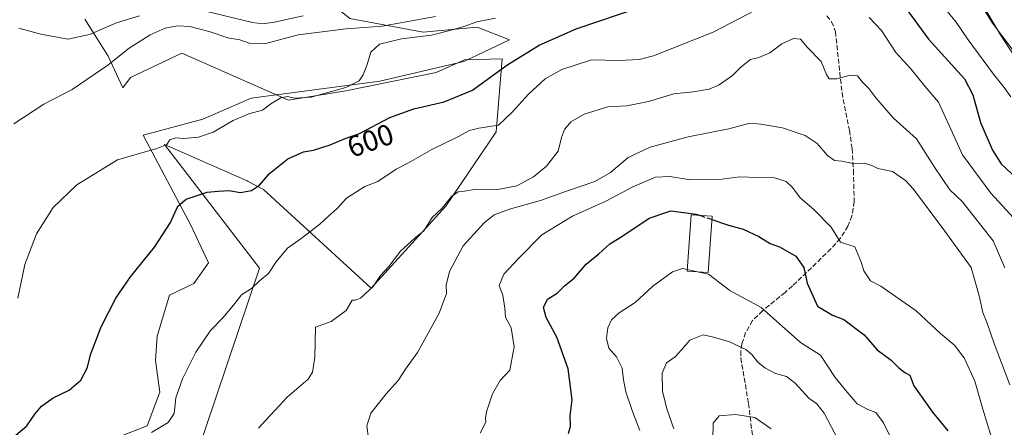
# Model space of a CAD drawing. Units: metres. Extents: x 614538 to 617996, y 4713183 to 4715554.
# Drawn here: x 617233 to 617568, y 4713990 to 4714129 of the extents above; entities that cross this region are included whole.
import ezdxf
from ezdxf.enums import TextEntityAlignment as Align

# ---------------------------------------------------------------- set-up
doc = ezdxf.new("R2010")
doc.units = ezdxf.units.M
doc.header["$MEASUREMENT"] = 0
doc.linetypes.add('DGN Style 3', pattern=[2.307223, 1.648017, -0.659207])
for name, color, linetype, lineweight in [('Arbolado forestal CxS', 92, 'Continuous', 0), ('Corriente natural lineal', 142, 'Continuous', 13), ('Cultivos herbáceos CxS', 92, 'Continuous', 0), ('Curva de nivel maestra', 30, 'Continuous', 30), ('Curva de nivel maestra oculto', 30, 'DGN Style 3', 30), ('Curva de nivel normal', 30, 'Continuous', 0), ('Edificación Cxs', 1, 'Continuous', 13), ('Espacio natural protegido', 121, 'Continuous', 13), ('Espacio natural protegido CxS', 121, 'Continuous', 0), ('Rótulo de curva de nivel directora', 7, 'Continuous', 0), ('Senda', 7, 'DGN Style 3', 0)]:
    doc.layers.add(name, color=color, linetype=linetype, lineweight=lineweight)
doc.styles.add('Style-Arial', font='txt')

msp = doc.modelspace()

# ---------------------------------------------------------------- linework, layer by layer
at = {"layer": 'Arbolado forestal CxS', "color": 92, "linetype": 'Continuous', "lineweight": 0}
for points in [[(617324.92, 4714146.34, 571.69), (617345.6, 4714129.57, 586.52), (617370.51, 4714124.94, 592.77), (617388.94, 4714126.55, 594.6), (617399.84, 4714122.31, 596.72), (617384.37, 4714114.96, 596.35), (617355.83, 4714108.2, 595.72), (617312.01, 4714102.47, 594.24), (617295.57, 4714095.25, 594.39), (617275.28, 4714089.88, 593.88), (617291.61, 4714059.03, 601.18), (617297.5, 4714046.43, 602.04), (617292.51, 4714039.37, 602.16), (617284.29, 4714035.45, 601.68), (617280.03, 4714021.42, 602.72), (617279.51, 4714013.17, 603.14), (617280.93, 4714002.4, 604), (617276.63, 4713990.92, 604.17), (617266.5, 4713986.96, 604)], [(617266.5, 4713986.96, 604), (617276.63, 4713990.92, 604.17), (617280.93, 4714002.4, 604), (617279.51, 4714013.17, 603.14), (617280.03, 4714021.42, 602.72), (617284.29, 4714035.45, 601.68), (617292.51, 4714039.37, 602.16), (617297.5, 4714046.43, 602.04), (617291.61, 4714059.03, 601.18), (617275.28, 4714089.88, 593.88), (617295.57, 4714095.25, 594.39), (617312.01, 4714102.47, 594.24), (617355.83, 4714108.2, 595.72), (617384.37, 4714114.96, 596.35), (617399.84, 4714122.31, 596.72), (617388.94, 4714126.55, 594.6), (617370.51, 4714124.94, 592.77), (617345.6, 4714129.57, 586.52)]]:
    msp.add_polyline3d(points, dxfattribs=at)
at = {"layer": 'Corriente natural lineal', "color": 142, "linetype": 'Continuous', "lineweight": 13}
msp.add_polyline3d([(617609.29, 4713977.01, 597.75), (617607.33, 4714018.66, 595.75), (617604.92, 4714043.42, 594.29), (617602.28, 4714058.62, 593.36), (617599.97, 4714065.38, 592.86), (617597.88, 4714070.12, 592.57), (617590.3, 4714084.32, 591.95), (617583.08, 4714099.08, 591.49), (617578.56, 4714106.54, 591.47), (617575.18, 4714111.26, 591.2), (617566.7, 4714124.34, 590.07), (617560.66, 4714134.53, 590.1), (617549.04, 4714160.42, 588.45), (617541.15, 4714182.89, 585.83), (617537.03, 4714199.35, 583.25), (617531.19, 4714214.62, 580.73)], dxfattribs=at)
at = {"layer": 'Cultivos herbáceos CxS', "color": 92, "linetype": 'Continuous', "lineweight": 0}
for points in [[(617210.08, 4714244.28, 571.21), (617233.6, 4714211.36, 569.64), (617256.53, 4714181, 570.89), (617286.63, 4714158.12, 570.66), (617308.07, 4714147.5, 571.01), (617324.92, 4714146.34, 571.69), (617345.6, 4714129.57, 586.52), (617370.51, 4714124.94, 592.77), (617388.94, 4714126.55, 594.6), (617399.84, 4714122.31, 596.72), (617384.37, 4714114.96, 596.35), (617355.83, 4714108.2, 595.72), (617312.01, 4714102.47, 594.24), (617295.57, 4714095.25, 594.39), (617275.28, 4714089.88, 593.88), (617291.61, 4714059.03, 601.18), (617297.5, 4714046.43, 602.04), (617292.51, 4714039.37, 602.16), (617284.29, 4714035.45, 601.68), (617280.03, 4714021.42, 602.72), (617279.51, 4714013.17, 603.14), (617280.93, 4714002.4, 604), (617276.63, 4713990.92, 604.17), (617266.5, 4713986.96, 604)], [(617324.92, 4714146.34, 571.69), (617345.6, 4714129.57, 586.52), (617370.51, 4714124.94, 592.77), (617388.94, 4714126.55, 594.6), (617399.84, 4714122.31, 596.72), (617384.37, 4714114.96, 596.35), (617355.83, 4714108.2, 595.72), (617312.01, 4714102.47, 594.24), (617295.57, 4714095.25, 594.39), (617275.28, 4714089.88, 593.88), (617291.61, 4714059.03, 601.18), (617297.5, 4714046.43, 602.04), (617292.51, 4714039.37, 602.16), (617284.29, 4714035.45, 601.68), (617280.03, 4714021.42, 602.72), (617279.51, 4714013.17, 603.14), (617280.93, 4714002.4, 604), (617276.63, 4713990.92, 604.17), (617266.5, 4713986.96, 604)]]:
    msp.add_polyline3d(points, dxfattribs=at)
at = {"layer": 'Curva de nivel maestra', "color": 30, "linetype": 'Continuous', "lineweight": 30, "flags": 128}
for points, elevation in [([(617230.54, 4713986.56), (617235.68, 4713990.96), (617238.41, 4713994.85), (617240.74, 4713997.58), (617244.74, 4714000.43), (617250.08, 4714003.02), (617254.09, 4714006.52), (617256.22, 4714010.51), (617257.48, 4714015.47), (617261, 4714024.62), (617266.02, 4714034.43), (617270.97, 4714041.62), (617279.18, 4714051.78), (617284.63, 4714060.12), (617287.06, 4714065.66), (617289.87, 4714068.08), (617297.09, 4714070.46), (617300.83, 4714070.8), (617304.42, 4714070.98), (617308.4, 4714070.38), (617312.12, 4714070.97), (617314.81, 4714072.85), (617318.23, 4714076.78), (617324.53, 4714081.78), (617329.8, 4714084.12), (617333.18, 4714084.78), (617338.85, 4714086.57), (617343.97, 4714088.71), (617348.9, 4714090.46), (617359.18, 4714095.82), (617367.39, 4714098.78), (617377.72, 4714101.22), (617387.25, 4714105.2), (617398.99, 4714113.69), (617409.98, 4714120.45), (617422.51, 4714126), (617445.05, 4714133.58)], 600), ([(617534.38, 4714133.5), (617542.37, 4714122.48), (617554.66, 4714109.05), (617557.43, 4714103.52), (617560.08, 4714094.19), (617564.18, 4714084.73), (617567.12, 4714080.14), (617572.72, 4714074.77)], 600), ([(617419.95, 4713988.29), (617420.63, 4713990.81), (617420.56, 4713994.36), (617421.18, 4713999.77), (617419.87, 4714010.38), (617415.96, 4714021.14), (617412.3, 4714027.83), (617411.42, 4714031.25), (617412.84, 4714034.06), (617416.06, 4714036.09), (617418.62, 4714038.55), (617421.91, 4714041.18), (617425.98, 4714045.92), (617430.31, 4714049.47), (617434.06, 4714052.86), (617438.06, 4714055.41), (617447.38, 4714061.58), (617454.71, 4714064.06), (617463.35, 4714063.01), (617464.79, 4714062.51)], 625), ([(617468.69, 4714061.17), (617474.32, 4714059.23), (617479.39, 4714057.9), (617484.71, 4714055.39), (617488.57, 4714052.97), (617491.72, 4714051.79), (617494.31, 4714050.39), (617497.25, 4714048.66), (617500.04, 4714044.77), (617501.12, 4714039.48), (617504.62, 4714031.65), (617509.69, 4714028.58), (617513.57, 4714027.1), (617520.48, 4714021.85), (617524.9, 4714016.8), (617529.7, 4714013.28), (617532.34, 4714010.62), (617534.38, 4714009.11), (617536.02, 4714008.18), (617537.44, 4714004.53), (617543.77, 4713995.56), (617548.91, 4713989.24)], 625)]:
    msp.add_lwpolyline(points, dxfattribs=dict(at, elevation=elevation))
at = {"layer": 'Curva de nivel maestra oculto', "color": 30, "linetype": 'DGN Style 3', "lineweight": 30, "elevation": 625, "flags": 128}
msp.add_lwpolyline([(617464.79, 4714062.51), (617468.69, 4714061.17)], dxfattribs=at)
at = {"layer": 'Curva de nivel normal', "color": 30, "linetype": 'Continuous', "lineweight": 0, "flags": 128}
for points, elevation in [([(617572.26, 4714117.34), (617564.18, 4714127.92), (617555.2, 4714142.59)], 590), ([(617570.38, 4714102.9), (617568.11, 4714106.09), (617564.47, 4714110.61), (617555.93, 4714122.28), (617551.84, 4714128.31), (617547.72, 4714133.32)], 595), ([(617374.7, 4714130.25), (617356.6, 4714126.95), (617344.32, 4714126.01), (617328.02, 4714123.98), (617317.04, 4714121.07), (617311.4, 4714121.12), (617308.22, 4714122.27), (617304.14, 4714122.97), (617298.08, 4714125.01), (617291.2, 4714126.77), (617287.02, 4714127.1), (617282.78, 4714126.25), (617277.68, 4714123.99), (617270.52, 4714119.43), (617263.33, 4714113.72), (617251.18, 4714105.34), (617241.5, 4714100.38), (617231.32, 4714093.75)], 590), ([(617233.03, 4714126.3), (617240.54, 4714124.24), (617249.69, 4714122.57), (617257.09, 4714124.15), (617266.2, 4714128.1), (617274.04, 4714130.43)], 585), ([(617278.13, 4713988.61), (617283.79, 4713992.01), (617285.83, 4713995.1), (617286.43, 4714000.42), (617288.65, 4714006.97), (617293.22, 4714016.03), (617298.2, 4714023.4), (617302.4, 4714027.69), (617306.07, 4714031.95), (617308.73, 4714035.49), (617312.11, 4714037.67), (617314.88, 4714040.29), (617317.94, 4714042.79), (617320.52, 4714046.72), (617324.35, 4714051.42), (617329.07, 4714054.71), (617335.38, 4714059.58), (617338.44, 4714062.42), (617341.24, 4714064.87), (617344.47, 4714068.45), (617347.81, 4714070.57), (617350.67, 4714072.39), (617355.06, 4714074.13), (617361.39, 4714078.22), (617365.52, 4714080.45), (617373.44, 4714085.02), (617382.36, 4714089.28), (617386.27, 4714091.44), (617389.49, 4714092.27), (617396.12, 4714093.26), (617400.82, 4714097.65), (617406.39, 4714103.82), (617412.06, 4714108.98), (617417.72, 4714112.18), (617427.8, 4714115.44), (617437.03, 4714115.22), (617443.96, 4714115.58), (617448.91, 4714116.8), (617469.2, 4714124.86), (617483.28, 4714132.25)], 605), ([(617296.51, 4714131.99), (617312.43, 4714128.23), (617315.93, 4714127.77), (617319.94, 4714128.32), (617329.68, 4714130.48)], 585), ([(617522.21, 4714129.94), (617526.36, 4714125.42), (617531.29, 4714118.03), (617536.41, 4714112.39), (617541.13, 4714106.52), (617545.76, 4714101.08), (617547.63, 4714097.11), (617549.93, 4714091.94), (617553.98, 4714083.1), (617563.57, 4714070.11), (617571.26, 4714061.74)], 605), ([(617395.1, 4714129.66), (617388.72, 4714128.42), (617384.39, 4714126.78), (617380.06, 4714125.55), (617373.39, 4714123.83), (617363.13, 4714122.62), (617355.69, 4714120.79), (617352.74, 4714118.06), (617351.48, 4714113.85), (617350.08, 4714110.36), (617348.75, 4714108.39), (617344.17, 4714106.08), (617332.4, 4714102.76), (617326.73, 4714102.39), (617324.4, 4714103.03), (617322.07, 4714102.6), (617318.73, 4714100.49), (617315.86, 4714098.4), (617311.25, 4714097.07), (617305.86, 4714094.8), (617299.07, 4714090.92), (617294.07, 4714089.21), (617289.09, 4714088.71), (617286.36, 4714088.95), (617284.37, 4714088.24), (617283.34, 4714086.66), (617279.9, 4714085.29), (617266.57, 4714081.41), (617252.75, 4714073), (617244.63, 4714065.22), (617238.98, 4714056.31), (617235, 4714045.84), (617232.69, 4714034.36)], 595), ([(617568.32, 4714044.75), (617564.34, 4714053.86), (617553.84, 4714067.22), (617549.66, 4714071.25), (617544.4, 4714079), (617538.28, 4714088.63), (617530.33, 4714095.75), (617524.45, 4714102.57), (617522.04, 4714105.78), (617519.87, 4714107.94), (617518.24, 4714110.01), (617515.74, 4714110.3), (617511.19, 4714109.04), (617508.63, 4714108.97), (617507.65, 4714110.46), (617505.93, 4714114.94), (617501.21, 4714119.72), (617498.8, 4714122.48), (617496.53, 4714122.74), (617492.48, 4714120.96), (617488.38, 4714117.91), (617484.66, 4714116.28), (617481.83, 4714115.6), (617478.66, 4714113.12), (617475.76, 4714110.13), (617471.21, 4714106.95), (617467.76, 4714105.54), (617462.38, 4714104.62), (617455.8, 4714103.86), (617447.19, 4714101.26), (617439.81, 4714099.88), (617433.29, 4714099.44), (617425.32, 4714097.03), (617420.72, 4714094.33), (617418.56, 4714091.74), (617417.54, 4714089), (617416.42, 4714084.36), (617412.52, 4714079.25), (617408.06, 4714075.62), (617402.39, 4714072.66), (617395.94, 4714071.32), (617388.59, 4714071.42), (617384.61, 4714070.82), (617382.39, 4714070.58), (617380.15, 4714068.98), (617376.95, 4714064.98), (617373.63, 4714061.78), (617370.73, 4714057.3), (617367.76, 4714054.87), (617362.77, 4714050.34), (617358.82, 4714045.14), (617356.04, 4714042.13), (617353.57, 4714038.32), (617349.23, 4714034.42), (617347.46, 4714033.74), (617346.4, 4714033.74), (617344.28, 4714030.15), (617339.2, 4714026.45), (617333.9, 4714024.46), (617333.73, 4714014.23), (617332.83, 4714009.18), (617331.38, 4714006.77), (617324.22, 4714000.73), (617320.18, 4713996.22), (617316.87, 4713992.76), (617314.48, 4713990.14)], 610), ([(617570.03, 4714004.93), (617564.7, 4714018.9), (617562.36, 4714025.86), (617560.91, 4714029.47), (617559.58, 4714035.21), (617556.92, 4714044.77), (617547.96, 4714057.22), (617537.31, 4714071.45), (617534.57, 4714074.44), (617530.2, 4714077.44), (617525.18, 4714078.54), (617523.11, 4714079.5), (617520.56, 4714080.3), (617517.25, 4714080.13), (617512.92, 4714080.96), (617510.38, 4714081.22), (617508.05, 4714082.92), (617504.56, 4714087), (617500.47, 4714089.72), (617492.73, 4714092.32), (617485.42, 4714093.57), (617481.64, 4714093.9), (617474.43, 4714092), (617460.64, 4714089.23), (617447.72, 4714085.72), (617440.27, 4714082.24), (617434.25, 4714077.16), (617428.94, 4714074.06), (617419.25, 4714070.74), (617410.46, 4714067.56), (617399.84, 4714064.61), (617394.7, 4714062.72), (617391.23, 4714059.97), (617384.17, 4714052.24), (617379.48, 4714043.46), (617378.35, 4714038.79), (617378.46, 4714035.96), (617375.96, 4714029.29), (617368.55, 4714015.94), (617364.56, 4714010.2), (617362.06, 4714006.34), (617357.93, 4714001.82), (617352.68, 4713995.25), (617351.33, 4713990.91), (617351.92, 4713986.57)], 615), ([(617389.94, 4713988.46), (617391.79, 4713992.22), (617391.69, 4713993.54), (617392.03, 4713995.65), (617394.07, 4714001.85), (617396.69, 4714006.37), (617400.04, 4714009.9), (617401.48, 4714017.85), (617400.44, 4714024.26), (617398.58, 4714027.96), (617398.34, 4714030.98), (617397.6, 4714035.41), (617396.4, 4714038.7), (617397.91, 4714042.57), (617402.9, 4714047.89), (617410.91, 4714055.89), (617421.28, 4714062.26), (617432.65, 4714067.38), (617441.83, 4714072.22), (617449.55, 4714075.53), (617454.43, 4714075.78), (617461.31, 4714074.7), (617471.32, 4714074.78), (617478.14, 4714075.68), (617484.32, 4714075.4), (617490.05, 4714075.27), (617493.99, 4714074.1), (617496.13, 4714072.06), (617498.69, 4714068.55), (617503.42, 4714064.5), (617509.28, 4714058.49), (617512.49, 4714053.45), (617517.3, 4714051.84), (617519.62, 4714046.38), (617520.34, 4714043.73), (617522.67, 4714040.3), (617526.19, 4714038.49), (617538.22, 4714030.02), (617546.5, 4714022.4), (617551.32, 4714018.29), (617554.6, 4714013.86), (617558.18, 4714006.18), (617560.9, 4713996.64), (617564.2, 4713985.87)], 620), ([(617444.26, 4713989.33), (617441.7, 4713995.77), (617439.49, 4714002.54), (617438.62, 4714006.62), (617438.17, 4714010.55), (617436.29, 4714014.36), (617433.68, 4714017.37), (617432.86, 4714020.6), (617433.29, 4714024.23), (617434.52, 4714026.99), (617437.14, 4714029.33), (617442.68, 4714032.9), (617448.58, 4714038.42), (617455.32, 4714043.38), (617458.71, 4714044.51), (617460.34, 4714044.15)], 630), ([(617460.34, 4714044.15), (617463.8, 4714043.37)], 630), ([(617463.8, 4714043.37), (617467.59, 4714042.52), (617474.84, 4714037.02), (617485.45, 4714031.16), (617498.86, 4714019.27), (617505.66, 4714015), (617510.7, 4714007.42), (617514.69, 4714002.39), (617518.13, 4713998.46), (617521.78, 4713996.45), (617524.44, 4713995.43), (617527.08, 4713991.96), (617529.78, 4713986.42)], 630), ([(617455.77, 4713989.88), (617453.51, 4713996.4), (617451.93, 4714002.65), (617451.78, 4714008.9), (617453.23, 4714012.32), (617456.18, 4714014.45), (617458.43, 4714016.74), (617461.19, 4714020.11), (617465.75, 4714021.91), (617469.23, 4714021.12), (617474.68, 4714019.54), (617480.28, 4714016.9), (617482.36, 4714015.25), (617484.31, 4714012.62), (617486.7, 4714010.65), (617490.38, 4714008.76), (617494.04, 4714007.76), (617497.01, 4714005.48), (617501.7, 4714000.38), (617504.38, 4713998.38), (617506.92, 4713995.23), (617511.82, 4713985.96)], 635), ([(617469.09, 4713986.35), (617469.2, 4713991.87), (617471.15, 4713994.32), (617476.71, 4713994.81), (617483.38, 4713993.8), (617488.92, 4713989.95)], 640)]:
    msp.add_lwpolyline(points, dxfattribs=dict(at, elevation=elevation))
at = {"layer": 'Edificación Cxs', "color": 1, "linetype": 'Continuous', "lineweight": 13}
msp.add_polyline3d([(617468.77, 4714062.24, 631.77), (617467.42, 4714043.11, 636.2), (617460.3, 4714043.62, 636.12), (617461.64, 4714062.73, 629.68), (617468.77, 4714062.24, 631.77)], dxfattribs=at)
msp.add_3dface([(617468.77, 4714062.24, 636.2), (617467.42, 4714043.11, 636.2), (617460.3, 4714043.62, 636.2), (617461.64, 4714062.73, 636.2)], dxfattribs=at)
at = {"layer": 'Espacio natural protegido', "color": 121, "linetype": 'Continuous', "lineweight": 13, "flags": 128}
msp.add_lwpolyline([(617292.72, 4713978.9), (617314.83, 4714044.63), (617282.6, 4714086.71), (617310.71, 4714074.28), (617310.8, 4714074.24), (617316.25, 4714071.36), (617352.86, 4714037.78), (617378.26, 4714065.71), (617395.33, 4714091.03), (617397.43, 4714115.86), (617384.6, 4714115.43), (617374.92, 4714111.14), (617344.18, 4714104.94), (617324.69, 4714101.81), (617317.26, 4714105.08), (617288.49, 4714117.74), (617271.02, 4714109.44), (617268.43, 4714105.95), (617263.35, 4714116.76), (617255.43, 4714129.29)], dxfattribs=at)
at = {"layer": 'Espacio natural protegido CxS', "color": 121, "linetype": 'Continuous', "lineweight": 0, "flags": 128}
msp.add_lwpolyline([(617292.72, 4713978.9), (617314.83, 4714044.63), (617282.6, 4714086.71), (617310.71, 4714074.28), (617310.8, 4714074.24), (617316.25, 4714071.36), (617352.86, 4714037.78), (617378.26, 4714065.71), (617395.33, 4714091.03), (617397.43, 4714115.86), (617384.6, 4714115.43), (617374.92, 4714111.14), (617344.18, 4714104.94), (617324.69, 4714101.81), (617317.26, 4714105.08), (617288.49, 4714117.74), (617271.02, 4714109.44), (617268.43, 4714105.95), (617263.35, 4714116.76), (617255.43, 4714129.29)], dxfattribs=at)
at = {"layer": 'Senda', "color": 7, "linetype": 'DGN Style 3', "lineweight": 0}
msp.add_polyline3d([(617507.8, 4714130.43, 607.33), (617509.44, 4714128.42, 608.13), (617510.75, 4714125.01, 608.5), (617512.97, 4714104.26, 611.21), (617515.47, 4714091.51, 613.46), (617516.39, 4714085.25, 614.62), (617516.89, 4714077.87, 615.45), (617517.09, 4714067.24, 617.47), (617516.34, 4714062.35, 618.39), (617515, 4714058.92, 619.05), (617512.35, 4714054.7, 620.04), (617509.22, 4714051.13, 621.38), (617496.09, 4714038.53, 627.19), (617493.61, 4714036.36, 627.53), (617485.96, 4714030.08, 631.01), (617482.54, 4714026.73, 632.33), (617480.19, 4714022.64, 633.75), (617478.92, 4714018.84, 635.09), (617478.51, 4714016.44, 635.82), (617478.55, 4714014.04, 636.62), (617481.18, 4713998.57, 639.76), (617483.09, 4713982.72, 642.2)], dxfattribs=at)

# ---------------------------------------------------------------- texts
at = {"layer": 'Rótulo de curva de nivel directora', "color": 7, "linetype": 'Continuous', "lineweight": 0, "style": 'Style-Arial'}
msp.add_text('600', height=7, rotation=19.5432, dxfattribs=at).set_placement((617352.57, 4714088.01), align=Align.MIDDLE_CENTER)

doc.saveas('drawing.dxf')
